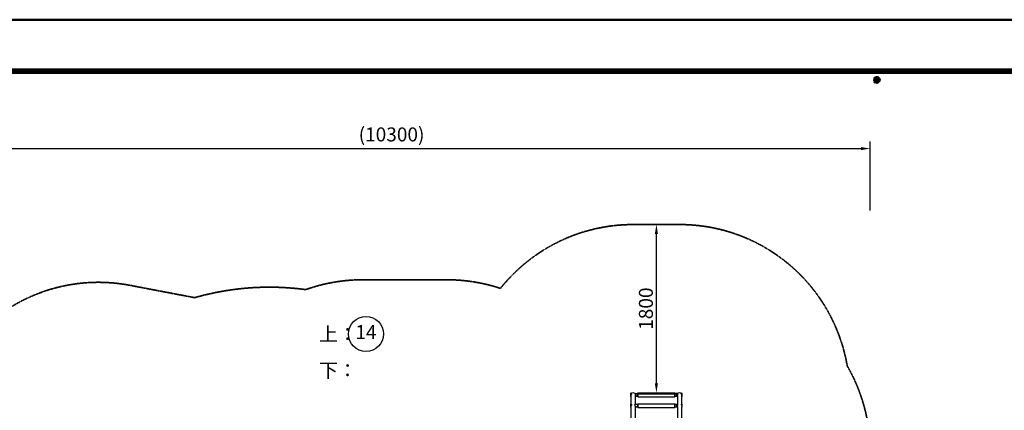
# Model space of a CAD drawing. Units: millimetres. Extents: x 0 to 29700, y 0 to 21000.
# Drawn here: x 5980 to 16548, y 16812 to 21000 of the extents above; entities that cross this region are included whole.
import ezdxf
from ezdxf.enums import TextEntityAlignment as Align

# ---------------------------------------------------------------- set-up
doc = ezdxf.new("R2010")
doc.units = ezdxf.units.MM
doc.header["$LTSCALE"] = 0.3
doc.linetypes.add('HIDDEN2', pattern=[4.7625, 3.175, -1.5875])
doc.layers.get('0').update_dxf_attribs({"lineweight": 50})
doc.layers.get('DEFPOINTS').update_dxf_attribs({"lineweight": 50})
for name, color, linetype in [('P001', 131, 'Continuous'), ('P_3TEXT', 60, 'Continuous'), ('P_5DRAWFRAME', 104, 'Continuous')]:
    doc.layers.add(name, color=color, linetype=linetype)
doc.layers.add('P_2DIM', color=6, linetype='Continuous', lineweight=25)
doc.layers.add('SAFETY-ZONE', color=2, linetype='HIDDEN2', lineweight=35)
doc.styles.add('BIGFONT', font='simplex.shx', dxfattribs={"bigfont": 'bigfont.shx'})
doc.dimstyles.new('DIMBIGFONT$0', dxfattribs={"dimscale": 50, "dimtxt": 3, "dimasz": 2, "dimexe": 1.5, "dimexo": 3, "dimgap": 0.75, "dimtad": 1, "dimdec": 0, "dimdsep": 46, "dimtxsty": 'BIGFONT', "dimblk1": 'DOT', "dimblk2": 'DOT', "dimcen": 0, "dimclrt": 230, "dimadec": 0, "dimazin": 0, "dimtfac": 0.6, "dimtdec": 1, "dimtofl": 0, "dimtmove": 2, "dimatfit": 3, "dimldrblk": 'DOT', "dimfxl": 1, "dimtvp": 1, "dimtolj": 1, "dimarcsym": 0})

# ---------------------------------------------------------------- blocks, each defined once
blk = doc.blocks.new('DFP2')
at = {"color": 0}
for p, q in [((26.35, 409.5), (580.85, 409.5)), ((26.35, 409.4), (580.85, 409.4)), ((580.85, 409.3), (26.35, 409.3)), ((26.35, 409.2), (580.85, 409.2)), ((26.35, 409.1), (580.85, 409.1)), ((26.35, 409), (580.85, 409)), ((580.85, 408.9), (26.35, 408.9)), ((580.85, 408.8), (26.35, 408.8)), ((580.85, 408.7), (26.35, 408.7)), ((580.85, 408.6), (26.35, 408.6)), ((580.85, 408.5), (26.35, 408.5)), ((302.85, 407.1), (303.6, 407.85)), ((302.85, 407.1), (303.6, 406.35)), ((302.86, 406.97), (303.73, 407.84)), ((302.86, 407.23), (303.73, 406.36)), ((302.87, 407.26), (303.44, 407.83)), ((302.87, 406.94), (303.44, 406.37)), ((302.89, 406.86), (303.84, 407.81)), ((302.89, 407.34), (303.84, 406.39)), ((302.93, 406.76), (303.94, 407.77)), ((302.93, 407.44), (303.94, 406.43)), ((302.96, 407.5), (303.2, 407.74)), ((302.96, 406.7), (303.2, 406.46)), ((302.99, 406.67), (304.03, 407.71)), ((302.99, 407.53), (304.03, 406.49)), ((303.05, 406.59), (304.11, 407.65)), ((303.05, 407.61), (304.11, 406.55)), ((303.12, 407.68), (304.18, 406.62)), ((303.12, 406.52), (304.18, 407.58)), ((303.2, 407.74), (304.24, 406.7)), ((303.2, 406.46), (304.24, 407.5)), ((303.3, 407.79), (304.29, 406.8)), ((303.3, 406.41), (304.29, 407.4)), ((303.4, 407.82), (304.32, 406.9)), ((303.4, 406.38), (304.32, 407.3)), ((303.52, 407.85), (304.35, 407.02)), ((303.52, 406.35), (304.35, 407.18)), ((303.66, 407.85), (304.35, 407.16)), ((303.66, 406.35), (304.35, 407.04)), ((303.83, 407.81), (304.31, 407.33)), ((303.83, 406.39), (304.31, 406.87))]:
    blk.add_line(p, q, dxfattribs=at)
at = {"layer": 'DEFPOINTS', "color": 0}
blk.add_line((0, 420), (594, 420), dxfattribs=at)
at = {"color": 83, "ltscale": 0.5, "style": 'BIGFONT', "flags": 8}
for tag, p in [('REV05', (34.1, 32.19)), ('REV04', (34.1, 27.14)), ('REV03', (34.1, 21.89)), ('REV02', (34.1, 16.64)), ('REV01', (34.1, 11.39))]:
    blk.add_attdef(tag, text='', height=2, dxfattribs=at).set_placement(p, align=Align.BOTTOM_LEFT)
for tag, p in [('REVD5', (101.67, 32.19)), ('R5D', (116.23, 32.19)), ('R5C', (125.35, 32.19)), ('R5A', (134.48, 32.19)), ('REVD4', (101.67, 27.14)), ('R4D', (116.23, 27.14)), ('R4C', (125.35, 27.14)), ('R4A', (134.48, 27.14)), ('REVD3', (101.67, 21.89)), ('R3D', (116.23, 21.89)), ('R3C', (125.35, 21.89)), ('R3A', (134.48, 21.89)), ('REVD2', (101.67, 16.64)), ('R2D', (116.23, 16.64)), ('R2C', (125.35, 16.64)), ('R2A', (134.48, 16.64)), ('REVD1', (101.67, 11.39)), ('R1D', (116.23, 11.39)), ('R1C', (125.35, 11.39)), ('R1A', (134.48, 11.39))]:
    blk.add_attdef(tag, text='', height=2, dxfattribs=at).set_placement(p, align=Align.BOTTOM_CENTER)
at = {"color": 83, "ltscale": 0.5, "style": 'BIGFONT'}
for tag, height, p in [('PROJECT1', 4, (429.42, 29.5)), ('DATE', 3, (503.03, 29.02)), ('SCALE', 3, (542.35, 28.81)), ('PROJECT2', 4, (430.24, 20.28)), ('PROJECT3', 4, (430.24, 11.59)), ('DWGNO', 3, (513.51, 12.49))]:
    blk.add_attdef(tag, text='', height=height, dxfattribs=at).set_placement(p, align=Align.BOTTOM_CENTER)
blk = doc.blocks.new('*D4')
at = {"layer": 'DEFPOINTS', "color": 0}
for p in [(15109, 19618), (4832, 18804), (15109, 18804)]:
    blk.add_point(p, dxfattribs=at)
at = {"layer": 'P_2DIM', "color": 0, "lineweight": -2}
for p, q in [((4832, 18954), (4832, 19693)), ((15109, 18954), (15109, 19693)), ((4932, 19618), (15009, 19618))]:
    blk.add_line(p, q, dxfattribs=at)
at = {"layer": 'P_2DIM', "color": 0}
for points in [[(4932, 19635), (4932, 19602), (4832, 19618)], [(15009, 19635), (15009, 19602), (15109, 19618)]]:
    blk.add_solid(points, dxfattribs=at)
at = {"layer": 'P_2DIM', "color": 3, "insert": (9971, 19770), "char_height": 150, "attachment_point": 5, "style": 'BIGFONT'}
blk.add_mtext('\\A1;(10300)', dxfattribs=at)
blk = doc.blocks.new('_DOT')
at = {"color": 0, "linetype": 'ByBlock'}
blk.add_line((-0.5, 0), (-1, 0), dxfattribs=at)
at = {"color": 0, "linetype": 'ByBlock', "const_width": 0.5}
blk.add_lwpolyline([(-0.25, 0, 1), (0.25, 0, 1)], format="xyb", close=True, dxfattribs=at)
blk = doc.blocks.new('*D10')
at = {"layer": 'DEFPOINTS', "color": 0}
for p in [(12814, 18804), (12814, 18804), (12814, 17000)]:
    blk.add_point(p, dxfattribs=at)
at = {"layer": 'P_2DIM', "color": 0, "lineweight": -2}
for p, q in [((12664, 18804), (12739, 18804)), ((12814, 17100), (12814, 18704)), ((12664, 17000), (12739, 17000))]:
    blk.add_line(p, q, dxfattribs=at)
at = {"layer": 'P_2DIM', "color": 0}
for points in [[(12797, 18704), (12830, 18704), (12814, 18804)], [(12797, 17100), (12830, 17100), (12814, 17000)]]:
    blk.add_solid(points, dxfattribs=at)
at = {"layer": 'P_2DIM', "color": 230, "insert": (12701, 17902), "char_height": 150, "attachment_point": 5, "rotation": 90, "style": 'BIGFONT'}
blk.add_mtext('\\A1;1800', dxfattribs=at)
blk = doc.blocks.new('PPW-balloon')
at = {"layer": 'P_3TEXT'}
blk.add_circle((0, 0), 188, dxfattribs=at)

msp = doc.modelspace()

# ---------------------------------------------------------------- linework, layer by layer
at = {"layer": 'P001', "extrusion": (-1.22465e-16, -1, 2.96662e-13)}
for p, q in [((12539.5, 16969.9), (12539.5, 16877.1)), ((12583.7, 16993.6), (12614.6, 16993.6)), ((12614.6, 16986.6), (12583.8, 16986.6)), ((12588.1, 16875), (12588.1, 16970.3)), ((12614.6, 16958.6), (12588.1, 16958.6)), ((12592.6, 16974.1), (12592.6, 16974.4)), ((12592.6, 16967.6), (12592.6, 16967.5)), ((12597.1, 16968.1), (12597.1, 16974)), ((12597.6, 16968), (12597.6, 16973.9)), ((12614.6, 16958.1), (12614.6, 16998.6)), ((12615.1, 16987.6), (13012.1, 16987.6)), ((12615.1, 16987.4), (12615.1, 16957.8)), ((12615.1, 16957.6), (13012.1, 16957.6)), ((12615.6, 16999.6), (13011.6, 16999.6)), ((12615.6, 16999.6), (12615.6, 16988.6)), ((13011.6, 16988.6), (13011.6, 16999.6)), ((13012.1, 16957.8), (13012.1, 16987.4)), ((13012.6, 16998.6), (13012.6, 16958.1)), ((13034.6, 16993.6), (13012.6, 16993.6)), ((13034.6, 16986.6), (13012.6, 16986.6)), ((13034.6, 16958.6), (13012.6, 16958.6)), ((13029.6, 16973.9), (13029.6, 16968)), ((13035, 16974.5), (13030.5, 16974)), ((13030.5, 16974), (13030.5, 16967.9)), ((13034.6, 16974.4), (13034.6, 16993.6)), ((13035, 16977.1), (13034.6, 16977.1)), ((13034.6, 16958.6), (13034.6, 16967.4)), ((13043.8, 16986.6), (13035, 16986.6)), ((13035, 16986.6), (13035, 16973.8)), ((13035, 16967.4), (13035, 16958.6)), ((13039.5, 16958.6), (13035, 16958.6)), ((13043.7, 16993), (13035.6, 16993)), ((13035.6, 16993), (13035.6, 16986.6)), ((13039.5, 16970.3), (13039.5, 16875)), ((13088.1, 16877.1), (13088.1, 16969.8)), ((12539.5, 16850.7), (12539.5, 16653.3)), ((12614, 16875), (12585.4, 16875)), ((12588.1, 16650.9), (12588.1, 16852.5)), ((12614, 16847), (12588.1, 16847)), ((12592, 16852.2), (12592, 16852.8)), ((12596.5, 16850.5), (12596.5, 16854.7)), ((12597, 16850), (12597, 16854.7)), ((12614, 16842), (12614, 16880)), ((12615, 16881), (13011, 16881)), ((12615, 16880.8), (12615, 16841.3)), ((12615, 16841), (13011, 16841)), ((13011, 16841.3), (13011, 16880.8)), ((13012, 16880), (13012, 16842)), ((13034, 16875), (13012, 16875)), ((13034, 16847), (13012, 16847)), ((13029, 16854.7), (13029, 16850)), ((13030.5, 16854.8), (13030.5, 16850.2)), ((13034, 16855.1), (13034, 16875)), ((13035, 16869.2), (13034, 16869.1)), ((13035, 16864.2), (13034, 16864.3)), ((13035, 16857.9), (13034, 16857.8)), ((13034, 16847), (13034, 16849.7)), ((13042.1, 16875), (13035, 16875)), ((13035, 16875), (13035, 16854.9)), ((13035, 16849.9), (13035, 16847)), ((13039.5, 16847), (13035, 16847)), ((13039.5, 16852.5), (13039.5, 16650.9)), ((13088.1, 16653.6), (13088.1, 16850.7))]:
    msp.add_line(p, q, dxfattribs=at)
at = {"layer": 'P001', "extrusion": (1.16302e-39, 4.73317e-29, -1)}
msp.add_arc((-12563.8, 16979.4), 24.3, 22.24986, 162.86535, dxfattribs=at)
at = {"layer": 'P001', "extrusion": (0, 0, -1)}
for centre, radius, start, end in [((-12615.6, 16998.6), 1, 0, 90), ((-12615.1, 16987.1), 0.5, 0, 90), ((-12615.1, 16958.1), 0.5, 270, 0), ((-13011.6, 16998.6), 1, 90, 180), ((-13012.1, 16987.1), 0.5, 90, 180), ((-13012.1, 16958.1), 0.5, 180, 270), ((-12615, 16880), 1, 0, 90), ((-12615, 16842), 1, 270, 0), ((-13011, 16880), 1, 90, 180), ((-13011, 16842), 1, 180, 270)]:
    msp.add_arc(centre, radius, start, end, dxfattribs=at)
at = {"layer": 'P001', "extrusion": (1.12703e-39, 0, -1)}
msp.add_arc((-13063.8, 16979.4), 24.3, 17.13465, 157.2418, dxfattribs=at)
at = {"layer": 'P001'}
for centre, major_axis, ratio, start_param, end_param in [((12627.6, 16972.6), (-140, 13.9), 0.0118487, 1.3192926, 1.3560124), ((12621.9, 16972.6), (126, -13.9), 0.0136959, 4.479619, 4.5161849), ((12627.6, 16972.6), (-69.2, -6.9), 0.0118487, 5.1597883, 5.1678256), ((12627.6, 16972.6), (-69.2, -6.9), 0.0118487, 1.1130067, 1.121044), ((12999.6, 16972.6), (140, 13.9), 0.0118487, 4.927173, 4.9638927), ((12999.6, 16972.6), (69.2, -6.9), 0.0118487, 1.108662, 1.123397), ((12999.6, 16972.6), (69.2, -6.9), 0.0118487, 5.1621413, 5.1768764), ((13005.8, 16972.6), (-126, -13.9), 0.0161038, 1.7667401, 1.8033061), ((13005.8, 16972.6), (-126, -13.9), 0.0161038, 4.4763384, 4.4797246), ((12627, 16861), (140, -10.9), 0.0630604, 4.4976649, 4.5013227), ((12999, 16861), (-140, -10.9), 0.0630604, 1.7818626, 1.8185824), ((12999, 16861), (-69.2, 5.4), 0.0630604, 2.0339338, 2.0486829), ((13005.8, 16861), (-126, -10.9), 0.0696951, 1.7624794, 1.7990453), ((13005.8, 16861), (-126, -10.9), 0.0696951, 4.4720777, 4.4803337)]:
    msp.add_ellipse(centre, major_axis=major_axis, ratio=ratio, start_param=start_param, end_param=end_param, dxfattribs=at)
at = {"layer": 'P001', "extrusion": (-3.43043e-17, 3.03341e-16, -1)}
msp.add_ellipse((12621.9, 16972.6), major_axis=(126, 13.9), ratio=0.0136959, start_param=1.7700207, end_param=1.8065866, dxfattribs=at)
at = {"layer": 'P001', "extrusion": (-2.53719e-17, 2.51557e-16, -1)}
for start_param, end_param in [(1.7879333, 1.8246531), (4.4939472, 4.497605)]:
    msp.add_ellipse((12627.6, 16972.6), major_axis=(140, 13.9), ratio=0.0118487, start_param=start_param, end_param=end_param, dxfattribs=at)
at = {"layer": 'P001', "extrusion": (2.53718e-17, 2.51557e-16, -1)}
for start_param, end_param in [(1.7855803, 1.7922776), (4.4885546, 4.495252)]:
    msp.add_ellipse((12999.6, 16972.6), major_axis=(-140, 13.9), ratio=0.0118487, start_param=start_param, end_param=end_param, dxfattribs=at)
at = {"layer": 'P001', "extrusion": (5.86166e-17, -5.26365e-16, -1)}
msp.add_ellipse((13006.4, 16979), major_axis=(-126, -13.9), ratio=0.0116641, start_param=1.7981093, end_param=1.8014916, dxfattribs=at)
at = {"layer": 'P001', "extrusion": (4.16578e-18, 3.29507e-17, -1)}
msp.add_ellipse((13005.8, 16972.6), major_axis=(-126, 13.9), ratio=0.0161038, start_param=4.4763384, end_param=4.4797246, dxfattribs=at)
at = {"layer": 'P001', "extrusion": (1.64173e-18, -6.13857e-18, -1)}
msp.add_ellipse((12621.3, 16861), major_axis=(126, 11.2), ratio=0.0670543, start_param=1.7744514, end_param=1.8110174, dxfattribs=at)
at = {"layer": 'P001', "extrusion": (-8.56539e-19, -4.97137e-17, -1)}
msp.add_ellipse((12627, 16861), major_axis=(-140, -10.9), ratio=0.0630604, start_param=4.9332437, end_param=4.9699634, dxfattribs=at)
at = {"layer": 'P001', "extrusion": (8.56539e-19, -4.97137e-17, -1)}
msp.add_ellipse((12999, 16861), major_axis=(140, -10.9), ratio=0.0630604, start_param=1.3132219, end_param=1.3499416, dxfattribs=at)
at = {"layer": 'P001', "extrusion": (9.56107e-18, 9.9625e-17, -1)}
msp.add_ellipse((13005.8, 16861), major_axis=(-126, 10.9), ratio=0.0696951, start_param=4.4720777, end_param=4.5086436, dxfattribs=at)
at = {"layer": 'P001'}
for points in [[(12535.7, 16994.1), (12539.6, 16995.2), (12543.6, 16996.4), (12547.6, 16997.6)], [(12536.3, 16964.9), (12536.1, 16965), (12535.9, 16965), (12535.7, 16965.1)], [(12536.3, 16987.1), (12539.8, 16988.1), (12543.2, 16989.2), (12546.7, 16990.2)], [(12539.5, 16957.1), (12538.4, 16957.4), (12537.4, 16957.7), (12536.3, 16958.1)], [(12586.6, 16987.9), (12586.6, 16988), (12586.6, 16988), (12586.6, 16988)], [(12588.1, 16970.6), (12588.1, 16970.7), (12588.1, 16970.9), (12588.1, 16971)], [(13080.7, 16990.5), (13084.5, 16989.3), (13088.2, 16988.2), (13092, 16987.1)], [(13080.8, 16996.8), (13084.5, 16995.7), (13088.3, 16994.6), (13092, 16993.5)], [(13092, 16958.1), (13090.7, 16957.7), (13089.4, 16957.3), (13088.1, 16956.9)], [(12535.7, 16875.5), (12538.2, 16876.6), (12540.7, 16877.6), (12543.1, 16878.6)], [(12539.5, 16844.9), (12538.2, 16845.5), (12537, 16846), (12535.7, 16846.5)], [(12539.5, 16851), (12539.5, 16850.9), (12539.5, 16850.9), (12539.5, 16850.8)], [(12539.5, 16850.8), (12539.5, 16850.8), (12539.5, 16850.8), (12539.5, 16850.7)], [(12544.9, 16878.9), (12544.4, 16879), (12543.8, 16878.9), (12543.1, 16878.6)], [(13084.5, 16878.6), (13084.3, 16878.8), (13084, 16878.8), (13083.8, 16878.9)], [(13084.5, 16878.6), (13087, 16877.6), (13089.5, 16876.6), (13092, 16875.5)], [(13088.1, 16851.1), (13088.1, 16851), (13088.1, 16850.9), (13088.1, 16850.8)], [(13088.1, 16850.8), (13088.1, 16850.8), (13088.1, 16850.8), (13088.1, 16850.7)], [(13092, 16846.5), (13090.7, 16846), (13089.4, 16845.5), (13088.1, 16844.9)]]:
    msp.add_open_spline(points, degree=3, dxfattribs=at)
for points, knots in [([(12535.7, 16994.1), (12535.7, 16994.1), (12535.7, 16993.9), (12535.7, 16992.8), (12535.7, 16991.9), (12535.7, 16989.5), (12535.7, 16988.1), (12535.7, 16985.3), (12535.7, 16984.4), (12535.7, 16982.3), (12535.7, 16981.3), (12535.7, 16980.3), (12535.7, 16978.4), (12535.7, 16976.5), (12535.7, 16972.5), (12535.7, 16970.9), (12535.7, 16968.4), (12535.7, 16967.3), (12535.7, 16965.7), (12535.7, 16965.2), (12535.7, 16965.1), (12535.7, 16965.1), (12535.7, 16965.1)], [8.6827492, 8.6827492, 8.6827492, 8.6827492, 9.2854867, 9.2854867, 10.0068364, 10.0068364, 10.6604543, 10.6604543, 10.976268, 10.976268, 11.2854258, 11.2854258, 11.2854258, 11.8410448, 11.8410448, 12.512954, 12.512954, 13.635954, 13.635954, 14.8944884, 14.8944884, 15.0738621, 15.0738621, 15.0738621, 15.0738621]), ([(12536.3, 16987.1), (12536.3, 16987.1), (12536.3, 16987), (12536.3, 16986.6), (12536.3, 16986), (12536.3, 16984), (12536.3, 16982.8), (12536.3, 16979.8), (12536.3, 16978.1), (12536.3, 16975.1), (12536.3, 16974.1), (12536.3, 16972), (12536.3, 16971), (12536.3, 16969.9), (12536.3, 16968.1), (12536.3, 16966.3), (12536.3, 16962.7), (12536.3, 16961.4), (12536.3, 16959.5), (12536.3, 16958.8), (12536.3, 16958.2), (12536.3, 16958.1), (12536.3, 16958.1)], [8.217459, 8.217459, 8.217459, 8.217459, 8.520003, 8.520003, 9.2854867, 9.2854867, 10.0068364, 10.0068364, 10.6604543, 10.6604543, 10.976268, 10.976268, 11.2854258, 11.2854258, 11.2854258, 11.8410448, 11.8410448, 12.512954, 12.512954, 13.635954, 13.635954, 14.3484562, 14.3484562, 14.3484562, 14.3484562]), ([(12546.7, 16990.2), (12546.8, 16990.3), (12546.8, 16990.3), (12546.9, 16990.3), (12547, 16990.3), (12547.1, 16990.2), (12547.1, 16990.2), (12547.1, 16990.1), (12547.1, 16990.1), (12547.1, 16990), (12547.1, 16990), (12547.1, 16989.8), (12547, 16989.8), (12546.9, 16989.4), (12546.7, 16989.1), (12546.2, 16988.2), (12545.7, 16987.5), (12544.3, 16985.4), (12543.4, 16983.9), (12541.8, 16980.6), (12541, 16978.7), (12540.1, 16975.5), (12539.9, 16974.1), (12539.6, 16972.2), (12539.6, 16971.6), (12539.5, 16970.6), (12539.5, 16970.3), (12539.5, 16969.9)], [14.9160127, 14.9160127, 14.9160127, 14.9160127, 14.97673, 14.97673, 15.1569339, 15.1569339, 15.2391942, 15.2391942, 15.3042628, 15.3042628, 15.3770987, 15.3770987, 15.5007985, 15.5007985, 15.7761713, 15.7761713, 16.2517039, 16.2517039, 16.9402553, 16.9402553, 17.6234904, 17.6234904, 18.0795718, 18.0795718, 18.2772373, 18.2772373, 18.4073468, 18.4073468, 18.4073468, 18.4073468]), ([(12541, 16988.5), (12541.6, 16990.2), (12542.4, 16991.7), (12544.1, 16994.3), (12545, 16995.4), (12546.3, 16996.7), (12546.8, 16997), (12547.3, 16997.4), (12547.5, 16997.5), (12547.6, 16997.6), (12547.6, 16997.6), (12547.6, 16997.6), (12547.7, 16997.6), (12547.7, 16997.6), (12547.7, 16997.6), (12547.7, 16997.5)], [1.5663434, 1.5663434, 1.5663434, 1.5663434, 2.1708005, 2.1708005, 2.8039555, 2.8039555, 3.2255886, 3.2255886, 3.4615224, 3.4615224, 3.5700667, 3.5700667, 3.6349236, 3.6349236, 3.693412, 3.693412, 3.693412, 3.693412]), ([(12583.6, 16993.5), (12583.6, 16993.6), (12583.7, 16993.6), (12584, 16993.5), (12584.1, 16993.3), (12584.8, 16992.5), (12585.4, 16991.7), (12586.5, 16989.6), (12587.1, 16988.2), (12587.5, 16986.6)], [-4.3256709, -4.3256709, -4.3256709, -4.3256709, -4.0711646, -4.0711646, -3.7989371, -3.7989371, -3.2544823, -3.2544823, -2.7190057, -2.7190057, -2.7190057, -2.7190057]), ([(12584.1, 16985.2), (12584, 16985.6), (12583.8, 16985.9), (12583.7, 16986.4), (12583.7, 16986.6), (12583.8, 16986.6)], [-4.94200179, -4.94200179, -4.94200179, -4.94200179, -4.64655143, -4.64655143, -4.30601646, -4.30601646, -4.30601646, -4.30601646]), ([(12584.1, 16985.2), (12584.2, 16985), (12584.3, 16984.9), (12584.8, 16983.8), (12585.4, 16982.5), (12586.6, 16979.8), (12587.1, 16978.1), (12587.7, 16975.4), (12587.9, 16974.5), (12588.1, 16972.6), (12588.1, 16971.7), (12588.1, 16970.7), (12588.1, 16970.7), (12588.1, 16970.6)], [-3.8995611, -3.8995611, -3.8995611, -3.8995611, -3.7989371, -3.7989371, -3.2544823, -3.2544823, -2.7130891, -2.7130891, -2.4423926, -2.4423926, -2.171696, -2.171696, -2.1473594, -2.1473594, -2.1473594, -2.1473594]), ([(12586.6, 16988), (12586.6, 16988.2), (12586.7, 16988.1), (12586.9, 16987.5), (12587.1, 16987.1), (12587.3, 16986.6)], [0, 0, 0, 0, 0.32333947, 0.32333947, 0.59673141, 0.59673141, 0.59673141, 0.59673141]), ([(12588.1, 16970.3), (12588.1, 16970.3), (12588.1, 16970.3), (12588.1, 16970.4), (12588.1, 16970.5), (12588.1, 16970.6)], [2.246018069, 2.246018069, 2.246018069, 2.246018069, 2.246210134, 2.246210134, 2.270549966, 2.270549966, 2.270549966, 2.270549966]), ([(13039.5, 16970.7), (13039.5, 16971.6), (13039.6, 16972.4), (13039.8, 16974.2), (13040, 16975.1), (13040.6, 16977.8), (13041.1, 16979.5), (13041.7, 16981.1), (13041.8, 16981.2), (13041.9, 16981.4)], [2.1945814, 2.1945814, 2.1945814, 2.1945814, 2.4423926, 2.4423926, 2.7130891, 2.7130891, 3.2544823, 3.2544823, 3.3193003, 3.3193003, 3.3193003, 3.3193003]), ([(13039.5, 16970.7), (13039.5, 16970.7), (13039.5, 16970.6), (13039.5, 16970.5), (13039.5, 16970.4), (13039.5, 16970.3)], [-6.81184657, -6.81184657, -6.81184657, -6.81184657, -6.791782025, -6.791782025, -6.770962632, -6.770962632, -6.770962632, -6.770962632]), ([(13043.8, 16986.6), (13043.9, 16986.6), (13044, 16986.5), (13044, 16986.4), (13044, 16986.3), (13043.9, 16986.2), (13043.8, 16985.7), (13043.5, 16985), (13042.7, 16983.3), (13042.3, 16982.4), (13041.9, 16981.4)], [-0.2129823, -0.2129823, -0.2129823, -0.2129823, 0, 0, 0, 0.1566977, 0.1566977, 0.6488569, 0.6488569, 1.0605134, 1.0605134, 1.0605134, 1.0605134]), ([(13088.1, 16969.8), (13088.1, 16969.9), (13088.1, 16970), (13088.1, 16970.4), (13088.1, 16970.9), (13088, 16972), (13088, 16972.7), (13087.7, 16974.7), (13087.4, 16976.1), (13086.4, 16979.2), (13085.8, 16980.8), (13084, 16984.2), (13083.1, 16985.8), (13081.6, 16988), (13080.9, 16989), (13080.4, 16989.8), (13080.4, 16990), (13080.3, 16990.1), (13080.3, 16990.2), (13080.3, 16990.3), (13080.3, 16990.3), (13080.3, 16990.4), (13080.3, 16990.4), (13080.3, 16990.5), (13080.4, 16990.5), (13080.5, 16990.5), (13080.6, 16990.5), (13080.7, 16990.5)], [4.8607844, 4.8607844, 4.8607844, 4.8607844, 4.8781869, 4.8781869, 4.9959606, 4.9959606, 5.1823674, 5.1823674, 5.5752162, 5.5752162, 6.0838323, 6.0838323, 6.7994277, 6.7994277, 7.4470191, 7.4470191, 7.6315016, 7.6315016, 7.7153264, 7.7153264, 7.7813422, 7.7813422, 7.8548703, 7.8548703, 7.9787011, 7.9787011, 8.1888097, 8.1888097, 8.1888097, 8.1888097]), ([(13092, 16987.1), (13092, 16987.4), (13092, 16987.8), (13092, 16989.7), (13092, 16990.9), (13092, 16992.6), (13092, 16993.2), (13092, 16993.5), (13092, 16993.5), (13092, 16993.5)], [6.8534845, 6.8534845, 6.8534845, 6.8534845, 6.9822108, 6.9822108, 7.7101109, 7.7101109, 8.520003, 8.520003, 8.7421055, 8.7421055, 8.7421055, 8.7421055]), ([(13092, 16958.1), (13092, 16958.1), (13092, 16958.2), (13092, 16958.7), (13092, 16959.4), (13092, 16961.4), (13092, 16962.7), (13092, 16965.2), (13092, 16966.1), (13092, 16968.1), (13092, 16969.1), (13092, 16970.1), (13092, 16971.9), (13092, 16973.9), (13092, 16978.1), (13092, 16979.8), (13092, 16982.6), (13092, 16983.9), (13092, 16985.8), (13092, 16986.5), (13092, 16987), (13092, 16987.1), (13092, 16987.1)], [8.9253439, 8.9253439, 8.9253439, 8.9253439, 9.2854867, 9.2854867, 10.0068364, 10.0068364, 10.6604543, 10.6604543, 10.976268, 10.976268, 11.2854258, 11.2854258, 11.2854258, 11.8410448, 11.8410448, 12.512954, 12.512954, 13.635954, 13.635954, 14.8944884, 14.8944884, 15.425718, 15.425718, 15.425718, 15.425718]), ([(12535.7, 16875.5), (12535.7, 16875.5), (12535.7, 16875.4), (12535.7, 16874.8), (12535.7, 16874), (12535.7, 16871.9), (12535.7, 16870.5), (12535.7, 16867.3), (12535.7, 16865.5), (12535.7, 16861.9), (12535.7, 16860), (12535.7, 16856.9), (12535.7, 16856), (12535.7, 16854.1), (12535.7, 16853.2), (12535.7, 16852.3), (12535.7, 16850.9), (12535.7, 16849.6), (12535.7, 16847.3), (12535.7, 16846.9), (12535.7, 16846.6), (12535.7, 16846.5), (12535.7, 16846.5)], [7.287936, 7.287936, 7.287936, 7.287936, 7.7101109, 7.7101109, 8.520003, 8.520003, 9.2854867, 9.2854867, 10.0068364, 10.0068364, 10.6604543, 10.6604543, 10.976268, 10.976268, 11.2854258, 11.2854258, 11.2854258, 11.8410448, 11.8410448, 12.512954, 12.512954, 12.9167158, 12.9167158, 12.9167158, 12.9167158]), ([(12539.5, 16850.8), (12539.5, 16850.9), (12539.5, 16850.9), (12539.5, 16851.3), (12539.5, 16851.6), (12539.6, 16852.5), (12539.7, 16853), (12540, 16854.9), (12540.3, 16856.4), (12541.5, 16859.9), (12542.3, 16861.9), (12543.3, 16864), (12543.3, 16864.1), (12543.4, 16864.2)], [0.6922054, 0.6922054, 0.6922054, 0.6922054, 0.7062554, 0.7062554, 0.8334419, 0.8334419, 1.0208813, 1.0208813, 1.5088382, 1.5088382, 2.1708005, 2.1708005, 2.2008189, 2.2008189, 2.2008189, 2.2008189]), ([(12544.9, 16878.9), (12545.5, 16878.8), (12546, 16878.6), (12546.9, 16877.8), (12547.2, 16877.2), (12547.4, 16876.3), (12547.4, 16876.1), (12547.4, 16875.8), (12547.4, 16875.7), (12547.4, 16875.4), (12547.4, 16875.3), (12547.4, 16875), (12547.4, 16874.8), (12547.4, 16874.2), (12547.3, 16873.8), (12547, 16872.8), (12546.8, 16872.2), (12546.2, 16870.3), (12545.6, 16868.9), (12544.4, 16866.4), (12543.9, 16865.3), (12543.4, 16864.2)], [0.732129, 0.732129, 0.732129, 0.732129, 1.1211998, 1.1211998, 1.5177669, 1.5177669, 1.6225899, 1.6225899, 1.6869195, 1.6869195, 1.746393, 1.746393, 1.8255571, 1.8255571, 1.9960035, 1.9960035, 2.2408814, 2.2408814, 2.7131286, 2.7131286, 3.0896053, 3.0896053, 3.0896053, 3.0896053]), ([(12588.1, 16852.5), (12588.1, 16853.3), (12588.1, 16854.1), (12587.8, 16856.5), (12587.4, 16858.2), (12586.4, 16861.7), (12585.8, 16863.5), (12584.8, 16866.8), (12584.3, 16868.3), (12583.8, 16870.7), (12583.7, 16871.6), (12583.7, 16873.1), (12583.9, 16873.8), (12584.4, 16874.8), (12584.9, 16875), (12585.4, 16875)], [-6.7912267, -6.7912267, -6.7912267, -6.7912267, -6.5121885, -6.5121885, -5.9811292, -5.9811292, -5.4109118, -5.4109118, -4.892281, -4.892281, -4.499753, -4.499753, -4.101531, -4.101531, -3.6003592, -3.6003592, -3.6003592, -3.6003592]), ([(13039.5, 16852.5), (13039.5, 16852.8), (13039.5, 16853.1), (13039.6, 16854.8), (13039.9, 16856.3), (13040.6, 16859.6), (13041.1, 16861.3), (13042.3, 16864.9), (13042.8, 16866.6), (13043.6, 16869.3), (13043.8, 16870.4), (13044, 16871.6), (13044, 16872), (13044, 16872.3), (13044, 16872.6), (13044, 16872.9), (13043.9, 16873.2)], [6.7626673, 6.7626673, 6.7626673, 6.7626673, 6.8716989, 6.8716989, 7.3562091, 7.3562091, 7.9056792, 7.9056792, 8.4774275, 8.4774275, 8.8858671, 8.8858671, 9.0359223, 9.0359223, 9.0359223, 9.2054085, 9.2054085, 9.2054085, 9.2054085]), ([(13043.9, 16873.2), (13043.9, 16873.3), (13043.9, 16873.3), (13043.7, 16873.8), (13043.5, 16874.2), (13043, 16874.8), (13042.5, 16875), (13042.1, 16875)], [-4.11522505, -4.11522505, -4.11522505, -4.11522505, -4.07116456, -4.07116456, -3.79893713, -3.79893713, -3.40100719, -3.40100719, -3.40100719, -3.40100719]), ([(13083.8, 16878.9), (13083.5, 16878.9), (13083.2, 16878.9), (13082.3, 16878.9), (13081.6, 16878.6), (13080.9, 16877.8), (13080.7, 16877.5), (13080.4, 16876.8), (13080.3, 16876.5), (13080.3, 16876), (13080.2, 16875.9), (13080.2, 16875.6), (13080.2, 16875.5), (13080.2, 16875.2), (13080.2, 16875.1), (13080.3, 16874.7), (13080.3, 16874.5), (13080.5, 16873.4), (13080.7, 16872.6), (13081.5, 16870.2), (13082.2, 16868.6), (13083.1, 16866.9), (13083.1, 16866.7), (13083.2, 16866.6)], [-8.4464509, -8.4464509, -8.4464509, -8.4464509, -8.2539849, -8.2539849, -7.7853108, -7.7853108, -7.5316047, -7.5316047, -7.3603893, -7.3603893, -7.2817712, -7.2817712, -7.2241696, -7.2241696, -7.1632304, -7.1632304, -7.0669707, -7.0669707, -6.7505503, -6.7505503, -6.2573576, -6.2573576, -6.214312, -6.214312, -6.214312, -6.214312]), ([(13083.2, 16866.6), (13083.9, 16865.1), (13084.6, 16863.5), (13086.1, 16860.3), (13086.7, 16858.6), (13087.2, 16857), (13087.2, 16857), (13087.2, 16856.9), (13087.5, 16855.7), (13087.8, 16854.6), (13088, 16852.9), (13088.1, 16852.4), (13088.1, 16851.6), (13088.1, 16851.2), (13088.1, 16850.9), (13088.1, 16850.9), (13088.1, 16850.8)], [-1.0723177, -1.0723177, -1.0723177, -1.0723177, -0.5255148, -0.5255148, 0, 0, 0, 0.0167253, 0.0167253, 0.4028247, 0.4028247, 0.5809301, 0.5809301, 0.7062554, 0.7062554, 0.7147894, 0.7147894, 0.7147894, 0.7147894]), ([(13092, 16846.5), (13092, 16846.5), (13092, 16846.6), (13092, 16846.8), (13092, 16847.3), (13092, 16848.8), (13092, 16849.4), (13092, 16850.8), (13092, 16851.6), (13092, 16852.4), (13092, 16853.9), (13092, 16855.6), (13092, 16859.8), (13092, 16861.8), (13092, 16865.1), (13092, 16866.9), (13092, 16870), (13092, 16871.4), (13092, 16873.6), (13092, 16874.5), (13092, 16875.3), (13092, 16875.5), (13092, 16875.5)], [9.8013357, 9.8013357, 9.8013357, 9.8013357, 10.0068364, 10.0068364, 10.6604543, 10.6604543, 10.976268, 10.976268, 11.2854258, 11.2854258, 11.2854258, 11.8410448, 11.8410448, 12.512954, 12.512954, 13.635954, 13.635954, 14.8944884, 14.8944884, 15.969574, 15.969574, 16.4351395, 16.4351395, 16.4351395, 16.4351395])]:
    msp.add_open_spline(points, degree=3, knots=knots, dxfattribs=at)
at = {"layer": 'SAFETY-ZONE'}
for p, q in [((13063.8, 18803.7), (12563.8, 18803.7)), ((9664.8, 18211.9), (10562.8, 18211.9)), ((7857.4, 18019.7), (7162, 18152.3))]:
    msp.add_line(p, q, dxfattribs=at)
for centre, radius, start, end in [((12563.8, 16979.4), 1824.3, 90, 141.32258), ((13063.8, 16979.4), 1824.3, 9.75422, 90), ((6824.9, 16384.1), 1800, 79.20625, 158.76499), ((9664.8, 16365.9), 1846, 90, 109.48546), ((10562.8, 16365.9), 1846, 71.79212, 90), ((8659.8, 15215.9), 2916.4, 82.32893, 105.97007), ((13262.8, 16365.9), 1846, 0, 29.98483)]:
    msp.add_arc(centre, radius, start, end, dxfattribs=at)

# ---------------------------------------------------------------- block references
at = {"layer": 'P_3TEXT'}
ref = msp.add_blockref('PPW-balloon', (9696.4, 17631.2), dxfattribs=at)
ref.add_attrib('名前', '14', dxfattribs={"height": 150, "style": 'BIGFONT'}).set_placement((9696.4, 17631.2), align=Align.MIDDLE)
at = {"layer": 'P_5DRAWFRAME', "xscale": 50, "yscale": 50, "zscale": 50}
msp.add_blockref('DFP2', (0, 0), dxfattribs=at)

# ---------------------------------------------------------------- texts
at = {"layer": 'P_3TEXT', "style": 'BIGFONT'}
for s, p in [('上：', (9191.7, 17553.2)), ('下：', (9191.7, 17165.4))]:
    msp.add_text(s, height=150, dxfattribs=at).set_placement(p)

# ---------------------------------------------------------------- dimensions: what is measured, and where the dimension line sits
at = {"layer": 'P_2DIM'}
dim = msp.add_linear_dim(base=(15108.8, 19618.3), p1=(4832.5, 18803.7), p2=(15108.8, 18803.7), text='(<>)', dimstyle='DIMBIGFONT$0', override={"dimrnd": 100, "dimclrt": 3, "dimazin": 2}, dxfattribs=at)
dim.commit()
dim.dimension.update_dxf_attribs({"geometry": '*D4', "text_midpoint": (9970.7, 19770.1)})
dim = msp.add_linear_dim(base=(12813.6, 18803.7), p1=(12813.6, 16999.6), p2=(12813.6, 18803.7), angle=90, dimstyle='DIMBIGFONT$0', override={"dimrnd": 10, "dimazin": 2}, dxfattribs=at)
dim.commit()
dim.dimension.update_dxf_attribs({"geometry": '*D10', "text_midpoint": (12701.1, 17901.6)})

doc.saveas('drawing.dxf')
